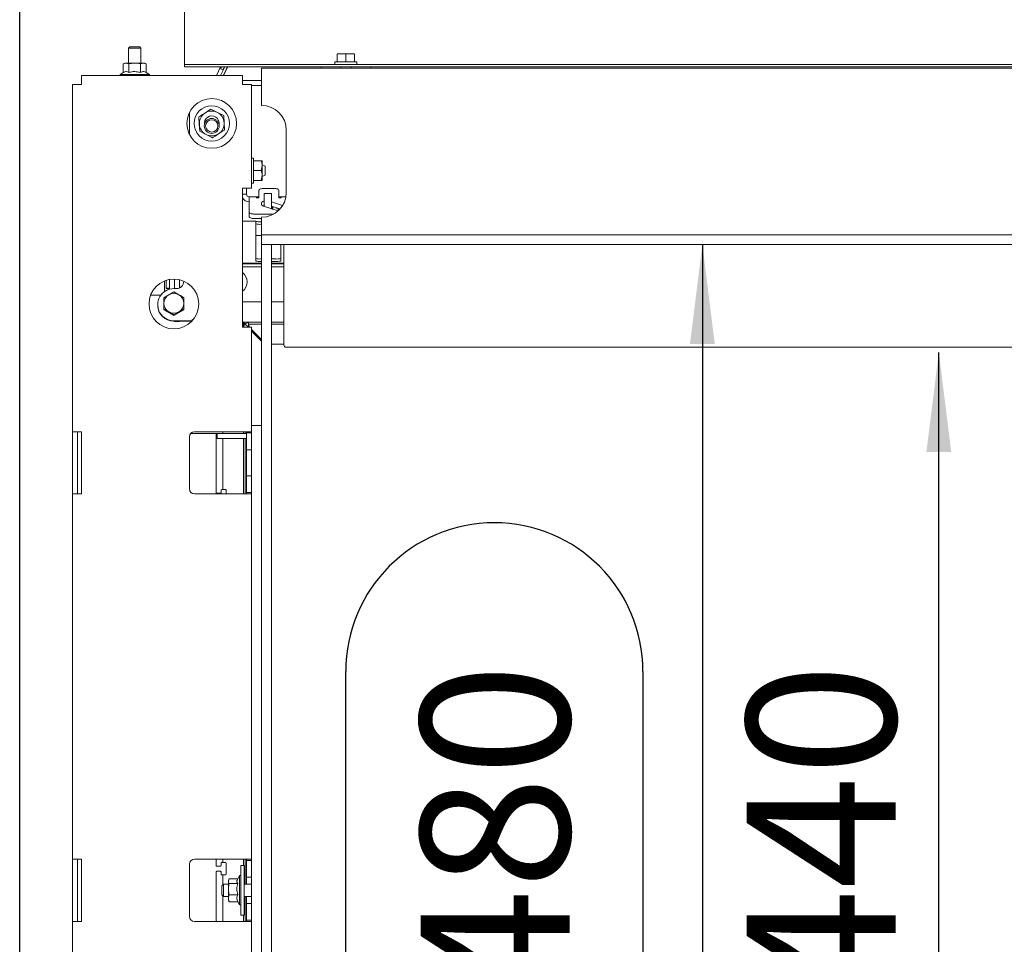
# Model space of a CAD drawing. Units: millimetres. Extents: x 423 to 4072, y 131 to 5783.
# Drawn here: x 1088 to 1485, y 2856 to 3228 of the extents above; entities that cross this region are included whole.
import ezdxf

# ---------------------------------------------------------------- set-up
doc = ezdxf.new("R2010")
doc.units = ezdxf.units.MM
doc.layers.add('DIM', color=10, linetype='Continuous')
doc.styles.add('SLDTEXTSTYLE4', font='TXT', dxfattribs={"width": 0.75})
doc.dimstyles.new('SLDDIMSTYLE0', dxfattribs={"dimtxt": 60, "dimasz": 40, "dimexe": 0, "dimexo": 0.0625, "dimgap": 15, "dimtad": 1, "dimdec": 0, "dimrnd": 1e-09, "dimzin": 12, "dimdsep": 46, "dimtxsty": 'SLDTEXTSTYLE4', "dimsah": 1, "dimcen": 0.09, "dimadec": 0, "dimazin": 3, "dimtfac": 1, "dimtofl": 0, "dimtmove": 0, "dimatfit": 3, "dimfxl": 0, "dimfrac": 2, "dimtolj": 1, "dimtzin": 12, "dimarcsym": 0})

# ---------------------------------------------------------------- blocks, each defined once
blk = doc.blocks.new('_D_2')
at = {"layer": 'DIM', "color": 1, "ltscale": 400}
blk.add_line((1458.22, 2657.58), (1458.22, 3094.13), dxfattribs=at)
for points in [[(1458.22, 3094.13), (1453.22, 3054.13), (1463.22, 3054.13)], [(1458.22, 2657.58), (1463.22, 2697.58), (1453.22, 2697.58)]]:
    blk.add_solid(points, dxfattribs=at)
at = {"layer": 'DIM', "color": 1, "ltscale": 400, "insert": (1380.88, 2832.89), "char_height": 60, "attachment_point": 1, "rotation": 90, "style": 'SLDTEXTSTYLE4'}
blk.add_mtext('440', dxfattribs=at)
blk = doc.blocks.new('_D_3')
at = {"layer": 'DIM', "color": 1, "ltscale": 400}
for p, q in [((1363.05, 3137.58), (1363.05, 2657.58)), ((1219.5, 2832.89), (1219.5, 2965.89)), ((1339.13, 2965.89), (1339.13, 2832.89))]:
    blk.add_line(p, q, dxfattribs=at)
for centre, start, end in [((1279.32, 2965.89), 0, 180), ((1279.32, 2832.89), 180, 0)]:
    blk.add_arc(centre, 59.81, start, end, dxfattribs=at)
for points in [[(1363.05, 3137.58), (1358.05, 3097.58), (1368.05, 3097.58)], [(1363.05, 2657.58), (1368.05, 2697.58), (1358.05, 2697.58)]]:
    blk.add_solid(points, dxfattribs=at)
at = {"layer": 'DIM', "color": 1, "ltscale": 400, "insert": (1249.6, 2832.89), "char_height": 60, "attachment_point": 1, "rotation": 90, "style": 'SLDTEXTSTYLE4'}
blk.add_mtext('480', dxfattribs=at)
blk = doc.blocks.new('_D_4')
at = {"layer": 'DIM', "color": 1, "ltscale": 400}
for p, q in [((1088.28, 2627.98), (1088.28, 3683.43)), ((1900.88, 2627.98), (1900.88, 3683.43)), ((1900.88, 3663.43), (1088.28, 3663.43))]:
    blk.add_line(p, q, dxfattribs=at)
for points in [[(1088.28, 3663.43), (1128.28, 3658.43), (1128.28, 3668.43)], [(1900.88, 3663.43), (1860.88, 3668.43), (1860.88, 3658.43)]]:
    blk.add_solid(points, dxfattribs=at)
at = {"layer": 'DIM', "color": 1, "ltscale": 400, "insert": (1429.62, 3740.77), "char_height": 60, "attachment_point": 1, "style": 'SLDTEXTSTYLE4'}
blk.add_mtext('813', dxfattribs=at)

msp = doc.modelspace()

# ---------------------------------------------------------------- linework, layer by layer
at = {"linetype": 'Continuous', "lineweight": 15, "ltscale": 20}
for p, q in [((1154.58, 3210.68), (1154.58, 3239.03)), ((1132.58, 3217.08), (1132.08, 3216.58)), ((1132.08, 3216.58), (1132.08, 3210.58)), ((1132.08, 3216.58), (1133.21, 3216.58)), ((1132.58, 3217.08), (1133.48, 3217.08)), ((1133.21, 3216.58), (1137.08, 3216.58)), ((1133.48, 3217.08), (1136.58, 3217.08)), ((1137.08, 3216.58), (1136.58, 3217.08)), ((1137.08, 3210.58), (1137.08, 3216.58)), ((1216.08, 3214.19), (1217.83, 3214.33)), ((1217.83, 3214.33), (1216.08, 3214.33)), ((1216.08, 3211.08), (1216.08, 3214.19)), ((1217.83, 3214.33), (1219.58, 3214.19)), ((1221.33, 3214.33), (1217.83, 3214.33)), ((1219.58, 3214.19), (1221.33, 3214.33)), ((1219.58, 3211.08), (1219.58, 3214.19)), ((1221.33, 3214.33), (1223.08, 3214.19)), ((1223.08, 3214.33), (1221.33, 3214.33)), ((1223.08, 3211.08), (1223.08, 3214.19)), ((1130.58, 3210.58), (1129.96, 3210.36)), ((1129.96, 3210.36), (1131.11, 3210.58)), ((1129.96, 3206.82), (1129.96, 3210.36)), ((1131.11, 3210.58), (1130.58, 3210.58)), ((1131.11, 3210.58), (1132.27, 3210.36)), ((1134.58, 3210.58), (1131.11, 3210.58)), ((1132.27, 3206.82), (1132.27, 3210.36)), ((1138.04, 3210.58), (1134.58, 3210.58)), ((1136.89, 3210.36), (1138.04, 3210.58)), ((1136.89, 3206.82), (1136.89, 3210.36)), ((1138.04, 3210.58), (1139.2, 3210.36)), ((1138.58, 3210.58), (1138.04, 3210.58)), ((1139.2, 3210.36), (1138.58, 3210.58)), ((1139.2, 3206.82), (1139.2, 3210.36)), ((1154.58, 3210.08), (1154.58, 3210.68)), ((1154.58, 3209.08), (1154.58, 3210.08)), ((1154.58, 3210.08), (1157.58, 3210.08)), ((1831.58, 3210.08), (1157.58, 3210.08)), ((1215.18, 3211.08), (1215.18, 3210.08)), ((1215.18, 3211.08), (1223.98, 3211.08)), ((1223.98, 3210.08), (1223.98, 3211.08)), ((1129.96, 3206.82), (1128.68, 3206.08)), ((1128.68, 3206.08), (1128.68, 3205.58)), ((1128.68, 3206.08), (1140.48, 3206.08)), ((1140.48, 3206.08), (1139.2, 3206.82)), ((1140.48, 3205.58), (1140.48, 3206.08)), ((1157.58, 3209.08), (1154.58, 3209.08)), ((1831.58, 3209.08), (1157.58, 3209.08)), ((1169.14, 3209.08), (1167.44, 3205.58)), ((1170.8, 3209.08), (1169.1, 3205.58)), ((1169.19, 3208.33), (1169.56, 3209.08)), ((1169.19, 3208.33), (1170.09, 3207.89)), ((1170.67, 3209.08), (1170.09, 3207.89)), ((1171.89, 3209.08), (1170.19, 3205.58)), ((1171.99, 3209.08), (1170.29, 3205.58)), ((1185.58, 3208.58), (1185.58, 3202.08)), ((1803.58, 3208.58), (1185.58, 3208.58)), ((1209.58, 3209.08), (1209.58, 3208.58)), ((1217.48, 3209.08), (1217.48, 3208.58)), ((1221.68, 3208.58), (1221.68, 3209.08)), ((1229.58, 3208.58), (1229.58, 3209.08)), ((1113.18, 3201.98), (1113.18, 3205.58)), ((1113.18, 3205.58), (1177.98, 3205.58)), ((1177.98, 3205.58), (1177.98, 3201.98)), ((1185.58, 3203.58), (1177.98, 3203.58)), ((1113.18, 3201.98), (1109.58, 3201.98)), ((1109.58, 3201.98), (1109.58, 3062.33)), ((1181.58, 3201.98), (1177.98, 3201.98)), ((1181.58, 3201.98), (1181.58, 3160.33)), ((1185.58, 3201.58), (1181.58, 3201.58)), ((1185.58, 3193.58), (1185.58, 3202.08)), ((1156.58, 3190.69), (1156.58, 3181.97)), ((1167.83, 3190.79), (1165.26, 3192.1)), ((1170.41, 3189.49), (1167.83, 3190.79)), ((1160.43, 3188.94), (1160.58, 3186.06)), ((1170.57, 3186.61), (1170.41, 3189.49)), ((1170.73, 3183.73), (1170.57, 3186.61)), ((1160.58, 3186.06), (1160.74, 3183.18)), ((1160.74, 3183.18), (1163.32, 3181.87)), ((1195.58, 3158.58), (1195.58, 3183.58)), ((1163.32, 3181.87), (1165.9, 3180.57)), ((1182.38, 3172.33), (1181.58, 3172.33)), ((1182.38, 3162.33), (1182.38, 3172.33)), ((1182.38, 3171.33), (1185.52, 3171.33)), ((1185.88, 3171.33), (1185.88, 3169.33)), ((1182.38, 3167.33), (1185.52, 3167.33)), ((1185.52, 3167.33), (1185.88, 3169.33)), ((1187.08, 3169.1), (1185.88, 3169.68)), ((1185.88, 3169.33), (1185.88, 3165.33)), ((1187.08, 3169.1), (1187.08, 3165.57)), ((1182.38, 3163.33), (1185.52, 3163.33)), ((1185.52, 3163.33), (1185.88, 3165.33)), ((1185.88, 3164.98), (1187.08, 3165.57)), ((1185.88, 3165.33), (1185.88, 3163.33)), ((1177.98, 3160.33), (1177.98, 3104.33)), ((1177.98, 3160.33), (1181.58, 3160.33)), ((1179.58, 3159.83), (1179.58, 3160.33)), ((1179.58, 3157.83), (1179.58, 3159.83)), ((1181.58, 3162.33), (1182.38, 3162.33)), ((1184.58, 3156.41), (1184.58, 3159.37)), ((1186.58, 3160.22), (1190.58, 3160.22)), ((1192.58, 3159.37), (1192.58, 3156.41)), ((1177.98, 3157.83), (1179.58, 3157.83)), ((1183.58, 3156.83), (1180.58, 3156.83)), ((1180.58, 3156.83), (1180.58, 3156.82)), ((1180.58, 3156.82), (1180.58, 3156.55)), ((1180.58, 3150.73), (1180.58, 3156.55)), ((1183.58, 3156.55), (1183.58, 3156.83)), ((1183.58, 3156.83), (1184.58, 3156.83)), ((1183.58, 3156.55), (1183.58, 3156.41)), ((1183.58, 3156.41), (1184.58, 3156.41)), ((1186.68, 3158.08), (1189.68, 3158.08)), ((1186.68, 3158.08), (1186.68, 3152.95)), ((1189.68, 3158.08), (1189.68, 3151.97)), ((1194.11, 3153.37), (1189.68, 3154.81)), ((1192.58, 3156.83), (1193.58, 3156.83)), ((1192.58, 3156.41), (1193.58, 3156.41)), ((1195.42, 3156.83), (1193.58, 3156.83)), ((1193.58, 3156.83), (1193.58, 3156.55)), ((1193.58, 3156.41), (1193.58, 3156.55)), ((1180.58, 3150.73), (1180.58, 3148.92)), ((1185.57, 3153.65), (1185.57, 3154.04)), ((1186.44, 3153.03), (1192.25, 3151.13)), ((1186.76, 3153.31), (1186.55, 3152.99)), ((1193.02, 3151.91), (1189.68, 3153)), ((1183.33, 3147.02), (1177.98, 3147.02)), ((1190.51, 3149.88), (1182.58, 3149.88)), ((1185.58, 3148.07), (1182.58, 3148.07)), ((1183.33, 3145.17), (1183.33, 3147.02)), ((1185.33, 3146.76), (1185.58, 3146.76)), ((1185.58, 3144.08), (1185.58, 3148.58)), ((1183.33, 3133.2), (1183.33, 3145.17)), ((1185.33, 3145.76), (1185.58, 3145.76)), ((1185.58, 3141.58), (1185.58, 3144.08)), ((1183.33, 3141.29), (1185.58, 3141.29)), ((1183.33, 3141.21), (1185.58, 3141.21)), ((1185.58, 3141.58), (1185.58, 3137.58)), ((1803.58, 3141.58), (1185.58, 3141.58)), ((1185.58, 3137.58), (1185.58, 2657.58)), ((1185.58, 3137.58), (1189.58, 3137.58)), ((1803.58, 3137.58), (1185.58, 3137.58)), ((1189.58, 3137.58), (1189.58, 2657.58)), ((1189.68, 3137.58), (1189.68, 2659.58)), ((1193.33, 3133.2), (1193.33, 3137.58)), ((1194.58, 3115.05), (1194.58, 3137.58)), ((1183.33, 3131.06), (1183.33, 3133.2)), ((1183.33, 3130.95), (1183.33, 3131.06)), ((1185.33, 3131.8), (1185.58, 3131.8)), ((1185.33, 3130.8), (1185.58, 3130.8)), ((1189.68, 3131.8), (1191.33, 3131.8)), ((1189.68, 3130.8), (1191.33, 3130.8)), ((1193.33, 3133.2), (1193.33, 3131.06)), ((1193.33, 3130.95), (1193.33, 3131.06)), ((1177.98, 3130.09), (1185.58, 3130.09)), ((1177.98, 3129.99), (1185.58, 3129.99)), ((1177.98, 3129.91), (1185.58, 3129.91)), ((1185.58, 3128.58), (1177.98, 3128.58)), ((1189.68, 3130.09), (1194.58, 3130.09)), ((1189.68, 3129.99), (1194.58, 3129.99)), ((1189.68, 3129.91), (1194.58, 3129.91)), ((1194.58, 3128.58), (1189.68, 3128.58)), ((1146.58, 3122.97), (1146.58, 3118.7)), ((1147.28, 3123.23), (1147.28, 3120.11)), ((1148.58, 3119.65), (1148.58, 3123.55)), ((1150.58, 3119.89), (1150.58, 3123.7)), ((1152.58, 3120.16), (1152.58, 3123.45)), ((1147.28, 3120.11), (1148.58, 3120.11)), ((1147.28, 3120.11), (1147.28, 3119.95)), ((1147.28, 3119.95), (1148.58, 3119.95)), ((1151.33, 3119.89), (1150.33, 3119.89)), ((1142.36, 3117.29), (1140.99, 3117.29)), ((1145.13, 3117.29), (1142.36, 3117.29)), ((1146.33, 3116.24), (1148.33, 3117.42)), ((1150.33, 3118.54), (1152.33, 3117.42)), ((1194.58, 3114.33), (1194.58, 3115.05)), ((1143.83, 3113.41), (1143.83, 3113.26)), ((1146.33, 3111.4), (1146.33, 3111.63)), ((1150.33, 3109.1), (1146.33, 3111.4)), ((1154.33, 3111.4), (1150.33, 3109.1)), ((1154.33, 3111.63), (1152.33, 3110.51)), ((1154.33, 3111.4), (1154.33, 3111.63)), ((1185.58, 3114.58), (1177.98, 3114.58)), ((1194.58, 3114.58), (1189.68, 3114.58)), ((1194.58, 3097.23), (1194.58, 3114.33)), ((1150.33, 3109.33), (1148.33, 3110.51)), ((1150.33, 3109.1), (1150.33, 3109.33)), ((1157.77, 3107.4), (1157.63, 3107.03)), ((1157.63, 3107.03), (1157.74, 3106.99)), ((1157.68, 3107.01), (1157.77, 3107.25)), ((1158.02, 3107.31), (1157.77, 3107.4)), ((1157.77, 3107.4), (1157.77, 3107.25)), ((1157.77, 3107.25), (1157.92, 3107.2)), ((1150.33, 3106.92), (1157.68, 3106.92)), ((1150.33, 3106.78), (1157.54, 3106.78)), ((1150.58, 3106.78), (1150.58, 3106.71)), ((1152.58, 3106.71), (1150.58, 3106.71)), ((1152.58, 3106.78), (1152.58, 3106.71)), ((1177.98, 3106.68), (1178.33, 3106.33)), ((1181.58, 3104.33), (1177.98, 3104.33)), ((1179.03, 3105.63), (1178.33, 3106.33)), ((1185.58, 3106.33), (1178.33, 3106.33)), ((1178.33, 3106.33), (1178.33, 3104.33)), ((1178.48, 3104.58), (1178.48, 3104.33)), ((1179.03, 3105.63), (1180.33, 3104.33)), ((1180.08, 3106.18), (1180.36, 3106.18)), ((1180.36, 3105.58), (1180.36, 3106.18)), ((1180.83, 3104.33), (1180.36, 3105.58)), ((1180.36, 3104.58), (1180.36, 3105.58)), ((1180.36, 3105.58), (1185.58, 3105.58)), ((1180.61, 3104.33), (1180.36, 3104.58)), ((1181.58, 3104.33), (1181.58, 3064.83)), ((1185.58, 3099.37), (1181.58, 3103.37)), ((1194.58, 3106.33), (1189.68, 3106.33)), ((1189.68, 3105.58), (1194.58, 3105.58)), ((1181.58, 3102.8), (1185.58, 3098.8)), ((1189.68, 3097.58), (1194.58, 3097.58)), ((1195.58, 3096.29), (1793.58, 3096.29)), ((1181.58, 3064.83), (1181.58, 3061.83)), ((1181.58, 3064.83), (1185.58, 3064.83)), ((1109.58, 3062.33), (1113.18, 3062.33)), ((1109.58, 3062.33), (1109.58, 3037.33)), ((1111.58, 3037.33), (1111.58, 3062.33)), ((1113.18, 3037.33), (1113.18, 3062.33)), ((1156.58, 3060.33), (1156.58, 3039.33)), ((1167.39, 3061.54), (1156.98, 3061.54)), ((1158.58, 3062.33), (1177.98, 3062.33)), ((1167.39, 3059.54), (1167.39, 3061.54)), ((1167.39, 3061.54), (1167.75, 3061.54)), ((1167.39, 3059.54), (1167.75, 3059.54)), ((1167.75, 3059.54), (1167.75, 3061.54)), ((1167.75, 3061.54), (1169.24, 3061.54)), ((1167.75, 3059.54), (1169.24, 3059.54)), ((1169.24, 3061.54), (1175.8, 3061.54)), ((1169.24, 3059.54), (1175.8, 3059.54)), ((1170.08, 3062.33), (1170.08, 3061.54)), ((1170.08, 3059.54), (1170.08, 3039.04)), ((1175.8, 3061.54), (1176.31, 3061.54)), ((1175.8, 3059.54), (1176.31, 3059.54)), ((1176.31, 3061.54), (1176.38, 3061.54)), ((1176.31, 3059.54), (1176.38, 3059.54)), ((1176.38, 3061.54), (1179.42, 3061.54)), ((1179.42, 3059.54), (1176.38, 3059.54)), ((1177.98, 3062.33), (1181.58, 3062.33)), ((1178.33, 3062.33), (1178.33, 3061.54)), ((1178.33, 3059.54), (1178.33, 3037.33)), ((1179.08, 3061.54), (1179.08, 3062.33)), ((1179.08, 3037.33), (1179.08, 3059.54)), ((1179.58, 3061.54), (1179.42, 3061.54)), ((1179.58, 3059.54), (1179.42, 3059.54)), ((1179.58, 3062.33), (1179.58, 3061.83)), ((1179.58, 3061.83), (1181.58, 3061.83)), ((1179.58, 3059.83), (1179.58, 3061.83)), ((1179.58, 3059.83), (1179.58, 3055.08)), ((1181.58, 3061.83), (1181.58, 3059.83)), ((1181.58, 3059.83), (1181.58, 3055.08)), ((1167.35, 3058.54), (1167.35, 3037.79)), ((1167.37, 3058.54), (1167.37, 3037.79)), ((1181.58, 3055.08), (1179.58, 3055.08)), ((1179.58, 3044.58), (1179.58, 3055.08)), ((1181.58, 3055.08), (1181.58, 3044.58)), ((1179.58, 3044.58), (1179.58, 3039.83)), ((1181.58, 3044.58), (1179.58, 3044.58)), ((1181.58, 3044.58), (1181.58, 3039.83)), ((1179.58, 3037.83), (1179.58, 3039.83)), ((1181.58, 3039.83), (1181.58, 3037.83)), ((1109.58, 3037.33), (1109.58, 2890.33)), ((1113.18, 3037.33), (1109.58, 3037.33)), ((1158.58, 3037.33), (1177.98, 3037.33)), ((1167.6, 3037.54), (1169.1, 3037.54)), ((1169.35, 3037.79), (1169.35, 3038.79)), ((1169.6, 3039.04), (1171.09, 3039.04)), ((1171.09, 3039.04), (1171.12, 3039.04)), ((1171.34, 3038.79), (1171.34, 3037.33)), ((1171.37, 3038.79), (1171.37, 3037.33)), ((1181.58, 3037.33), (1177.98, 3037.33)), ((1181.58, 3037.83), (1179.58, 3037.83)), ((1179.58, 3037.83), (1179.58, 3037.33)), ((1181.58, 3037.83), (1181.58, 2889.83)), ((1109.58, 2890.33), (1113.18, 2890.33)), ((1109.58, 2890.33), (1109.58, 2865.33)), ((1111.58, 2865.33), (1111.58, 2890.33)), ((1113.18, 2865.33), (1113.18, 2890.33)), ((1177.98, 2890.33), (1158.58, 2890.33)), ((1167.35, 2890.33), (1167.35, 2887.79)), ((1167.37, 2890.33), (1167.37, 2887.79)), ((1169.6, 2889.04), (1171.09, 2889.04)), ((1170.08, 2890.33), (1170.08, 2889.04)), ((1171.09, 2889.04), (1171.12, 2889.04)), ((1177.98, 2890.33), (1181.58, 2890.33)), ((1178.33, 2890.33), (1178.33, 2887.83)), ((1179.08, 2880.33), (1179.08, 2890.33)), ((1179.58, 2889.83), (1179.58, 2890.33)), ((1179.58, 2889.83), (1181.58, 2889.83)), ((1179.58, 2887.83), (1179.58, 2889.83)), ((1181.58, 2889.83), (1181.58, 2887.83)), ((1156.58, 2888.33), (1156.58, 2867.33)), ((1167.35, 2885.29), (1167.35, 2865.33)), ((1167.37, 2885.29), (1167.37, 2865.33)), ((1167.6, 2887.54), (1169.1, 2887.54)), ((1169.1, 2885.54), (1167.6, 2885.54)), ((1169.35, 2887.79), (1169.35, 2888.79)), ((1169.35, 2884.29), (1169.35, 2885.29)), ((1171.34, 2888.79), (1171.34, 2884.29)), ((1171.37, 2888.79), (1171.37, 2884.29)), ((1178.58, 2887.83), (1177.28, 2887.83)), ((1177.28, 2867.83), (1177.28, 2887.83)), ((1178.58, 2867.83), (1178.58, 2887.83)), ((1179.58, 2887.83), (1179.58, 2885.08)), ((1179.58, 2883.08), (1179.58, 2885.08)), ((1181.58, 2887.83), (1181.58, 2885.08)), ((1181.58, 2885.08), (1181.58, 2883.08)), ((1171.09, 2884.04), (1169.6, 2884.04)), ((1170.08, 2884.04), (1170.08, 2880.08)), ((1171.12, 2884.04), (1171.09, 2884.04)), ((1172.4, 2882.18), (1172.28, 2881.83)), ((1172.28, 2881.51), (1172.43, 2882.17)), ((1172.28, 2881.83), (1172.28, 2881.51)), ((1172.28, 2881.51), (1172.28, 2878.32)), ((1176.02, 2882.42), (1172.5, 2882.42)), ((1176.78, 2883.73), (1175.89, 2882.2)), ((1177.28, 2883.73), (1176.78, 2883.73)), ((1176.78, 2871.93), (1176.78, 2883.73)), ((1181.58, 2883.08), (1179.58, 2883.08)), ((1179.58, 2880.33), (1179.58, 2883.08)), ((1181.58, 2883.08), (1181.58, 2872.58)), ((1170.33, 2880.33), (1169.58, 2879.58)), ((1169.58, 2876.08), (1169.58, 2879.58)), ((1172.28, 2880.33), (1170.33, 2880.33)), ((1170.33, 2880.33), (1170.33, 2875.33)), ((1172.28, 2878.32), (1172.5, 2880.61)), ((1172.5, 2876.02), (1172.28, 2878.32)), ((1172.28, 2878.32), (1172.28, 2874.64)), ((1176.04, 2880.61), (1172.5, 2880.61)), ((1181.58, 2880.33), (1178.58, 2880.33)), ((1169.58, 2876.08), (1170.33, 2875.33)), ((1170.08, 2875.58), (1170.08, 2865.33)), ((1170.33, 2875.33), (1172.28, 2875.33)), ((1172.28, 2874.64), (1172.5, 2876.02)), ((1172.5, 2873.25), (1172.28, 2874.64)), ((1172.28, 2874.64), (1172.28, 2873.83)), ((1172.28, 2873.83), (1172.4, 2873.49)), ((1176.04, 2876.02), (1172.5, 2876.02)), ((1176.04, 2873.25), (1172.5, 2873.25)), ((1176.02, 2873.25), (1176.78, 2871.93)), ((1178.58, 2875.33), (1181.58, 2875.33)), ((1179.08, 2865.33), (1179.08, 2875.33)), ((1179.58, 2872.58), (1179.58, 2875.33)), ((1176.78, 2871.93), (1177.28, 2871.93)), ((1179.58, 2872.58), (1181.58, 2872.58)), ((1179.58, 2870.58), (1179.58, 2872.58)), ((1179.58, 2870.58), (1179.58, 2867.83)), ((1181.58, 2872.58), (1181.58, 2870.58)), ((1181.58, 2870.58), (1181.58, 2867.83)), ((1109.58, 2865.33), (1109.58, 2718.33)), ((1113.18, 2865.33), (1109.58, 2865.33)), ((1158.58, 2865.33), (1177.98, 2865.33)), ((1177.28, 2867.83), (1178.58, 2867.83)), ((1181.58, 2865.33), (1177.98, 2865.33)), ((1178.33, 2867.83), (1178.33, 2865.33)), ((1179.58, 2865.83), (1179.58, 2867.83)), ((1181.58, 2865.83), (1179.58, 2865.83)), ((1179.58, 2865.33), (1179.58, 2865.83)), ((1181.58, 2867.83), (1181.58, 2865.83)), ((1181.58, 2865.83), (1181.58, 2717.83))]:
    msp.add_line(p, q, dxfattribs=at)
at = {"linetype": 'Continuous', "lineweight": 15, "ltscale": 20, "flags": 128}
for points in [[(1171.9, 3209.08), (1171.72, 3208.71), (1171.37, 3207.98), (1171.13, 3207.49), (1171.05, 3207.32), (1171.13, 3207.49), (1171.37, 3207.98), (1171.72, 3208.7), (1171.91, 3209.08)], [(1184.58, 3159.37), (1184.62, 3159.54), (1184.73, 3159.69), (1184.91, 3159.84), (1185.16, 3159.97), (1185.47, 3160.07), (1185.81, 3160.15), (1186.19, 3160.2), (1186.58, 3160.22)], [(1190.58, 3160.22), (1190.97, 3160.2), (1191.34, 3160.15), (1191.69, 3160.07), (1191.99, 3159.97), (1192.24, 3159.84), (1192.42, 3159.69), (1192.54, 3159.54), (1192.58, 3159.37)], [(1182.58, 3149.88), (1182.19, 3149.9), (1181.81, 3149.95), (1181.47, 3150.03), (1181.16, 3150.13), (1180.91, 3150.26), (1180.73, 3150.41), (1180.62, 3150.56), (1180.58, 3150.73)], [(1180.58, 3148.92), (1180.62, 3148.75), (1180.73, 3148.59), (1180.91, 3148.45), (1181.16, 3148.32), (1181.47, 3148.21), (1181.81, 3148.14), (1182.19, 3148.09), (1182.58, 3148.07)]]:
    msp.add_lwpolyline(points, dxfattribs=at)
at = {"linetype": 'Continuous', "lineweight": 15, "ltscale": 400}
for centre, radius in [((1165.58, 3186.33), 10), ((1165.58, 3186.33), 7.1), ((1165.58, 3185.33), 3), ((1165.58, 3185.33), 2.5), ((1150.33, 3113.7), 10)]:
    msp.add_circle(centre, radius, dxfattribs=at)
for centre, radius, start, end in [((1165.58, 3186.33), 5, 123.1576, 183.1576), ((1165.58, 3186.33), 5, 63.1576, 123.1576), ((1165.58, 3186.33), 5, 3.1576, 63.1576), ((1185.58, 3183.58), 10, 0, 90), ((1165.58, 3186.33), 3, 123.1576, 189.594), ((1165.58, 3186.33), 3, 350.406, 123.1576), ((1165.58, 3186.33), 5, 303.1576, 3.1576), ((1165.58, 3186.33), 5, 183.1576, 243.1576), ((1165.58, 3186.33), 5, 243.1576, 303.1576), ((1185.58, 3158.58), 10, 270, 0), ((1180.58, 3157.83), 3, 209.9264, 270), ((1180.58, 3157.83), 1, 180, 270), ((1184.83, 3153.61), 6.87, 257.3714, 274.1486), ((1184.83, 3152.61), 6.87, 257.3714, 274.1486), ((1184.83, 3138.65), 6.87, 257.3714, 274.1486), ((1184.83, 3137.66), 6.87, 257.3714, 274.1486), ((1191.82, 3138.65), 6.87, 265.8514, 282.6286), ((1191.82, 3137.66), 6.87, 265.8514, 282.6286), ((1151.33, 3122.88), 3, 269.9212, 359.9209), ((1175.08, 3122.58), 4.75, 307.6276, 52.3724), ((1150.31, 3113.41), 6.48, 89.878, 270.122), ((1150.31, 3113.96), 3.99, 119.8931, 179.9701), ((1150.33, 3113.94), 4.01, 60.0771, 119.9229), ((1150.34, 3113.96), 3.99, 0.0299, 60.1069), ((1150.32, 3113.27), 6.49, 180.0853, 270.0726), ((1150.31, 3113.96), 3.99, 180.0299, 240.1069), ((1150.34, 3113.96), 3.99, 299.8931, 359.9701), ((1150.33, 3113.98), 4.01, 240.0771, 299.9229), ((1180.44, 3104.22), 2, 135, 169.4499), ((1180.44, 3104.22), 2, 100.5501, 135), ((1195.54, 3097.26), 0.968, 182.0591, 271.9208), ((1158.58, 3060.33), 2, 90, 180), ((1218.32, 3059.29), 50.98, 177.4704, 180.8427), ((1184.37, 3058.79), 16.99, 177.4704, 180.8427), ((1158.58, 3039.33), 2, 180, 270), ((1167.6, 3037.79), 0.25, 179.9969, 269.9969), ((1167.62, 3037.79), 0.25, 179.9969, 269.9969), ((1169.1, 3037.79), 0.25, 270.0031, 0.0031), ((1169.6, 3038.79), 0.25, 90.0031, 180.0031), ((1171.09, 3038.79), 0.25, 359.9969, 89.9969), ((1171.12, 3038.79), 0.25, 359.9969, 89.9969), ((1158.58, 2888.33), 2, 90, 180), ((1169.6, 2888.79), 0.25, 90.0031, 180.0031), ((1171.09, 2888.79), 0.25, 359.9969, 89.9969), ((1171.12, 2888.79), 0.25, 359.9969, 89.9969), ((1167.6, 2887.79), 0.25, 179.9969, 269.9969), ((1167.6, 2885.29), 0.25, 90.0031, 180.0031), ((1167.62, 2887.79), 0.25, 179.9969, 269.9969), ((1167.62, 2885.29), 0.25, 90.0031, 180.0031), ((1169.1, 2887.79), 0.25, 270.0031, 0.0031), ((1169.1, 2885.29), 0.25, 359.9969, 89.9969), ((1169.6, 2884.29), 0.25, 179.9969, 269.9969), ((1171.09, 2884.29), 0.25, 270.0031, 0.0031), ((1171.12, 2884.29), 0.25, 270.0031, 0.0031), ((1158.58, 2867.33), 2, 180, 270)]:
    msp.add_arc(centre, radius, start, end, dxfattribs=at)
for centre, start_param, end_param in [((1187.68, 3154.24), 2.054562, 3.339448), ((1187.68, 3153.85), 2.943738, 4.101524), ((1187.68, 3152.43), 2.022953, 2.355743)]:
    msp.add_ellipse(centre, major_axis=(2.15, 0), ratio=0.466308, start_param=start_param, end_param=end_param, dxfattribs=at)
at = {"linetype": 'Continuous', "lineweight": 15, "ltscale": 20}
for points, knots in [([(1132.27, 3210.36), (1132.44, 3210.39), (1133.2, 3210.52), (1133.98, 3210.56), (1134.58, 3210.58)], [0, 0, 0, 0, 0.226371, 1, 1, 1, 1]), ([(1134.58, 3210.58), (1135.32, 3210.54), (1136.09, 3210.5), (1136.85, 3210.36), (1136.89, 3210.36)], [0, 0, 0, 0, 0.957858, 1, 1, 1, 1]), ([(1129.96, 3206.82), (1130.37, 3207.01), (1131.14, 3207.36), (1131.91, 3206.99), (1132.27, 3206.82)], [0, 0, 0, 0, 0.5347087, 1, 1, 1, 1]), ([(1132.27, 3206.82), (1132.46, 3206.87), (1133.41, 3207.13), (1135, 3207.28), (1136.33, 3206.96), (1136.89, 3206.82)], [0, 0, 0, 0, 0.127081, 0.6323, 1, 1, 1, 1]), ([(1136.89, 3206.82), (1137.3, 3207.01), (1138.07, 3207.36), (1138.84, 3206.99), (1139.2, 3206.82)], [0, 0, 0, 0, 0.534709, 1, 1, 1, 1]), ([(1162.84, 3190.52), (1162.22, 3190.11), (1161.41, 3189.58), (1160.61, 3189.06), (1160.43, 3188.94)], [0, 0, 0, 0, 0.766902, 1, 1, 1, 1]), ([(1165.26, 3192.1), (1165.23, 3192.08), (1164.43, 3191.56), (1163.62, 3191.03), (1162.84, 3190.52)], [0, 0, 0, 0, 0.0384131, 1, 1, 1, 1]), ([(1168.31, 3182.15), (1169.09, 3182.66), (1169.9, 3183.19), (1170.7, 3183.71), (1170.73, 3183.73)], [0, 0, 0, 0, 0.961587, 1, 1, 1, 1]), ([(1165.9, 3180.57), (1166.08, 3180.69), (1166.88, 3181.21), (1167.69, 3181.74), (1168.31, 3182.15)], [0, 0, 0, 0, 0.233098, 1, 1, 1, 1]), ([(1185.88, 3169.33), (1185.88, 3169.38), (1185.87, 3170.06), (1185.69, 3170.72), (1185.52, 3171.33)], [0, 0, 0, 0, 0.070185, 1, 1, 1, 1]), ([(1185.52, 3171.33), (1185.56, 3171.33), (1185.77, 3171.33), (1185.83, 3171.33), (1185.88, 3171.33)], [0, 0, 0, 0, 0.203048, 1, 1, 1, 1]), ([(1185.88, 3165.33), (1185.88, 3165.38), (1185.87, 3166.06), (1185.69, 3166.72), (1185.52, 3167.33)], [0, 0, 0, 0, 0.070185, 1, 1, 1, 1]), ([(1185.88, 3163.33), (1185.83, 3163.33), (1185.77, 3163.33), (1185.56, 3163.33), (1185.52, 3163.33)], [0, 0, 0, 0, 0.796952, 1, 1, 1, 1]), ([(1189.88, 3151.76), (1189.89, 3151.77), (1189.91, 3151.8), (1189.86, 3152.02), (1189.78, 3152.43), (1189.7, 3152.8), (1189.67, 3152.97), (1189.66, 3153)], [0, 0, 0, 0, 0.099987, 0.383755, 0.74522, 0.956729, 1, 1, 1, 1]), ([(1190.17, 3151.81), (1190.16, 3151.99), (1190.16, 3152.29), (1190.12, 3152.7), (1190.1, 3152.86)], [0, 0, 0, 0, 0.597943, 1, 1, 1, 1]), ([(1191.53, 3152.4), (1191.53, 3152.39), (1191.58, 3152.3), (1191.59, 3152.2), (1191.6, 3152.11)], [0, 0, 0, 0, 0.076341, 1, 1, 1, 1]), ([(1192.22, 3151.14), (1192.23, 3151.17), (1192.34, 3151.46), (1192.33, 3151.84), (1192.21, 3152.14), (1192.2, 3152.18)], [0, 0, 0, 0, 0.098959, 0.879471, 1, 1, 1, 1]), ([(1146.33, 3113.96), (1146.33, 3114.14), (1146.33, 3114.92), (1146.33, 3115.66), (1146.33, 3116.24)], [0, 0, 0, 0, 0.225608, 1, 1, 1, 1]), ([(1148.33, 3117.42), (1148.37, 3117.44), (1149.05, 3117.83), (1149.71, 3118.2), (1150.33, 3118.54)], [0, 0, 0, 0, 0.070185, 1, 1, 1, 1]), ([(1152.33, 3117.42), (1152.37, 3117.39), (1153.05, 3117), (1153.71, 3116.61), (1154.33, 3116.24)], [0, 0, 0, 0, 0.070185, 1, 1, 1, 1]), ([(1154.33, 3116.24), (1154.33, 3115.66), (1154.33, 3114.92), (1154.33, 3114.14), (1154.33, 3113.96)], [0, 0, 0, 0, 0.774392, 1, 1, 1, 1]), ([(1146.33, 3111.63), (1146.33, 3111.79), (1146.33, 3112.55), (1146.33, 3113.34), (1146.33, 3113.96)], [0, 0, 0, 0, 0.203048, 1, 1, 1, 1]), ([(1148.33, 3110.51), (1148.28, 3110.53), (1147.6, 3110.92), (1146.94, 3111.29), (1146.33, 3111.63)], [0, 0, 0, 0, 0.070185, 1, 1, 1, 1]), ([(1154.33, 3113.96), (1154.33, 3113.34), (1154.33, 3112.55), (1154.33, 3111.79), (1154.33, 3111.63)], [0, 0, 0, 0, 0.796952, 1, 1, 1, 1]), ([(1152.33, 3110.51), (1152.28, 3110.48), (1151.6, 3110.09), (1150.94, 3109.7), (1150.33, 3109.33)], [0, 0, 0, 0, 0.0701852, 1, 1, 1, 1]), ([(1172.5, 2880.61), (1172.47, 2880.68), (1172.34, 2880.98), (1172.3, 2881.28), (1172.28, 2881.51)], [0, 0, 0, 0, 0.226371, 1, 1, 1, 1]), ([(1176.04, 2880.61), (1175.99, 2880.68), (1175.73, 2881.06), (1175.57, 2881.6), (1175.84, 2882.04), (1175.92, 2882.18)], [0, 0, 0, 0, 0.146421, 0.728527, 1, 1, 1, 1]), ([(1176.04, 2876.02), (1175.85, 2876.84), (1175.5, 2878.38), (1175.87, 2879.9), (1176.04, 2880.61)], [0, 0, 0, 0, 0.534709, 1, 1, 1, 1]), ([(1172.41, 2873.48), (1172.41, 2873.47), (1172.43, 2873.39), (1172.47, 2873.32), (1172.5, 2873.25)], [0, 0, 0, 0, 0.134583, 1, 1, 1, 1]), ([(1176.04, 2873.25), (1175.85, 2873.74), (1175.5, 2874.67), (1175.87, 2875.6), (1176.04, 2876.02)], [0, 0, 0, 0, 0.534709, 1, 1, 1, 1])]:
    msp.add_open_spline(points, degree=3, knots=knots, dxfattribs=at)

# ---------------------------------------------------------------- dimensions: what is measured, and where the dimension line sits
at = {"layer": 'DIM', "color": 1, "ltscale": 20}
dim = msp.add_linear_dim(base=(1088.28, 3663.43), p1=(1900.88, 2607.98), p2=(1088.28, 2607.98), dimstyle='SLDDIMSTYLE0', dxfattribs=at)
dim.commit()
dim.dimension.update_dxf_attribs({"geometry": '_D_4', "text_midpoint": (1496.12, 3663.43), "dimtype": 160})
for base, p1, p2, picture, middle in [((1339.13, 2657.58), (1185.58, 3137.58), (1185.58, 2657.58), '_D_3', (1339.13, 2899.39)), ((1458.22, 3094.13), (1185.58, 2657.58), (1195.58, 3094.13), '_D_2', (1458.22, 2899.39))]:
    dim = msp.add_linear_dim(base=base, p1=p1, p2=p2, angle=90, dimstyle='SLDDIMSTYLE0', dxfattribs=at)
    dim.commit()
    dim.dimension.update_dxf_attribs({"geometry": picture, "text_midpoint": middle, "dimtype": 160})

doc.saveas('drawing.dxf')
